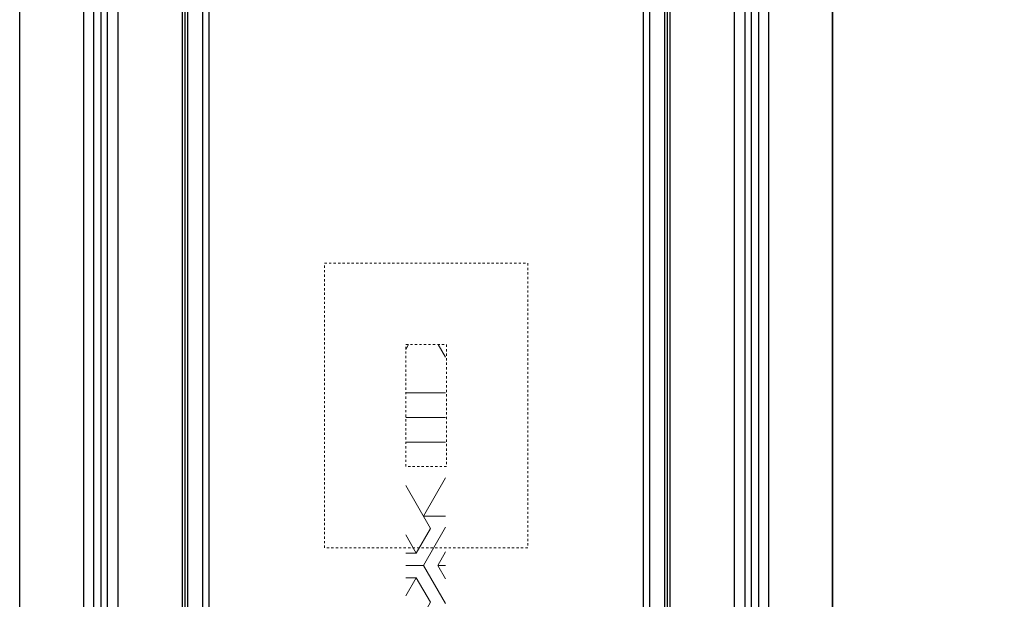
# Model space of a CAD drawing. Units: millimetres. Extents: x 2468 to 4148, y 586 to 1774.
# Drawn here: x 3718 to 3761, y 986 to 1012 of the extents above; entities that cross this region are included whole.
import ezdxf
from ezdxf.xclip import XClip

# ---------------------------------------------------------------- set-up
doc = ezdxf.new("R2010")
doc.units = ezdxf.units.MM
doc.header["$XCLIPFRAME"] = 2
doc.linetypes.add('HIDDEN', pattern=[9.525, 6.35, -3.175])
doc.layers.add('H-06.木作(細線)', color=8, linetype='Continuous')
doc.layers.add('裝飾', color=7, linetype='Continuous')

# ---------------------------------------------------------------- blocks, each defined once
blk = doc.blocks.new('2019-1002-1')
at = {"layer": '裝飾', "linetype": 'HIDDEN', "lineweight": 20, "ltscale": 0.1}
h = blk.add_hatch(dxfattribs=at)
h.set_pattern_fill('ESCHER', color=5, scale=70, style=0)
h.set_pattern_definition([(60, (-314231.506, 260346.35), (-84, -2e-08), [77, -7]), (180, (-314231.506, 260346.35), (42, -72.746134), [77, -7]), (300, (-314231.506, 260346.35), (84, -2e-08), [77, -7]), (60, (-314224.506, 260346.35), (-84, -2e-08), [14, -70]), (300, (-314224.506, 260346.35), (84, -2e-08), [14, -70]), (60, (-314235.006, 260352.41), (-84, -2e-08), [14, -70]), (180, (-314235.006, 260352.41), (42, -72.746134), [14, -70]), (300, (-314235.006, 260340.29), (84, -2e-08), [14, -70]), (180, (-314235.006, 260340.29), (42, -72.746134), [14, -70]), (60, (-314259.506, 260346.35), (-84, -2e-08), [14, -70]), (300, (-314259.506, 260346.35), (84, -2e-08), [14, -70]), (60, (-314217.506, 260322.1), (-84, -2e-08), [14, -70]), (180, (-314217.506, 260322.1), (42, -72.746134), [14, -70]), (300, (-314217.506, 260370.6), (84, -2e-08), [14, -70]), (180, (-314217.506, 260370.6), (42, -72.746134), [14, -70]), (0, (-314217.506, 260358.475), (-42, 72.746134), [49, -35]), (0, (-314217.506, 260334.23), (-42, 72.746134), [49, -35]), (120, (-314228.006, 260364.54), (-84, 2e-08), [49, -35]), (120, (-314249.006, 260352.41), (-84, 2e-08), [49, -35]), (240, (-314249.006, 260340.29), (42, -72.746134), [49, -35]), (240, (-314228.006, 260328.164), (42, -72.746134), [49, -35])])
h.paths.add_polyline_path([(48292.49, -697.1), (48272.99, -697.1), (48272.99, -767.15), (48292.49, -767.15)])
h.paths.add_polyline_path([(48292.49, -767.15), (48272.99, -767.15), (48272.99, -989.65), (48292.49, -989.65)])
at = {"layer": '裝飾', "color": 5, "linetype": 'HIDDEN', "lineweight": 20, "ltscale": 0.1}
for points in [[(48232.99, -657.1), (48332.99, -657.1), (48332.99, -797.1), (48232.99, -797.1)], [(48272.99, -697.1), (48292.99, -697.1), (48292.99, -757.1), (48272.99, -757.1)]]:
    blk.add_lwpolyline(points, close=True, dxfattribs=at)
blk = doc.blocks.new('AB-0006-01')
at = {"layer": 'H-06.木作(細線)', "color": 6}
for points in [[(-6220.27, -4600.4), (-5820.27, -4600.4), (-5820.27, -7030.4), (-6220.27, -7030.4)], [(-6180.27, -4640.4), (-5860.27, -4640.4), (-5860.27, -6990.4), (-6180.27, -6990.4)]]:
    blk.add_lwpolyline(points, close=True, dxfattribs=at)
at = {"layer": 'H-06.木作(細線)'}
for points in [[(-5820.27, -4600.4), (-3260.27, -4600.4), (-3260.27, -7030.4), (-5820.27, -7030.4)], [(-5820.27, -4600.4), (-3260.27, -4600.4), (-3260.27, -7030.4), (-5820.27, -7030.4)], [(-6188.77, -4631.9), (-5851.78, -4631.9), (-5851.78, -6998.89), (-6188.77, -6998.89)], [(-6183.84, -4636.83), (-5856.71, -4636.83), (-5856.71, -6993.97), (-6183.84, -6993.97)], [(-6177.07, -4643.6), (-5863.48, -4643.6), (-5863.48, -6987.2), (-6177.07, -6987.2)], [(-6171.78, -4648.89), (-5868.77, -4648.89), (-5868.77, -6981.9), (-6171.78, -6981.9)]]:
    blk.add_lwpolyline(points, close=True, dxfattribs=at)
for points in [[(-6140.27, -4934.61), (-6140.27, -6696.18)], [(-5900.27, -6696.18), (-5900.27, -4934.61)], [(-6138.96, -4937.53), (-6138.96, -6693.27)], [(-6137.65, -4939.29), (-6137.65, -6691.5)], [(-5902.9, -6691.5), (-5902.9, -4939.29)], [(-5901.59, -6693.27), (-5901.59, -4937.53)], [(-6130.27, -4943.53), (-6130.27, -6687.26)], [(-6127.27, -4943.96), (-6127.27, -6686.84)], [(-5913.27, -6686.84), (-5913.27, -4943.96)], [(-5910.27, -6687.26), (-5910.27, -4943.53)]]:
    blk.add_lwpolyline(points, dxfattribs=at)
blk.add_blockref('2019-1002-1', (-54303.27, -4609.29), dxfattribs=at)

msp = doc.modelspace()

# ---------------------------------------------------------------- block references
at = {"layer": 'H-06.木作(細線)'}
ref = msp.add_blockref('AB-0006-01', (4277.714, 1474.892), dxfattribs=dict(at, xscale=0.09000000000000001, yscale=0.09000000000000001, zscale=0.09000000000000001))
XClip(ref).set_block_clipping_path([(-6790.2748905324, -7150.3973762663), (-2290.2748905327, -4340.3973762663)])

doc.saveas('drawing.dxf')
